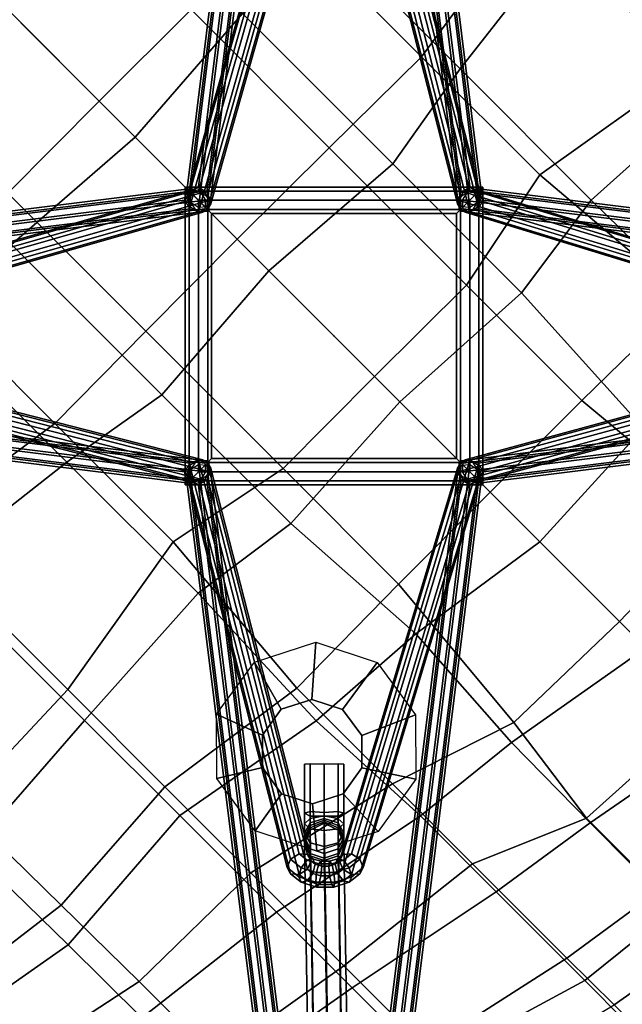
# Model space of a CAD drawing. Units: inches. Extents: x -2 to 423, y -6 to 285.
# Drawn here: x 323 to 329, y 220 to 230 of the extents above; entities that cross this region are included whole.
import ezdxf

# ---------------------------------------------------------------- set-up
doc = ezdxf.new("R2010")
doc.units = ezdxf.units.IN
doc.header["$MEASUREMENT"] = 0
doc.layers.add('SEAT', color=5, linetype='Continuous')
doc.layers.add('SEAT-BASE', color=5, linetype='Continuous', lineweight=30)

# ---------------------------------------------------------------- blocks, each defined once
blk = doc.blocks.new('LDFSR_0T')
at = {"layer": 'SEAT'}
blk.add_point((0, 0), dxfattribs=at)
for points in [[(-2.0188, 7.6847, 17.6491), (-2.1468, 6.811, 17.1211), (-3.2313, 6.793, 17.2565), (-2.9911, 7.6313, 17.8294)], [(-2.7972, 6.7946, 17.5542), (-1.8464, 6.8269, 17.393), (-1.6783, 7.6549, 17.8787), (-2.6492, 7.592, 18.0893)], [(-0.6369, 5.6908, 16.8101), (-0.7032, 6.8562, 17.2636), (-1.8464, 6.8269, 17.393), (-1.9949, 5.6733, 16.8889)], [(-3.7765, 6.769, 17.8312), (-4.0608, 5.6617, 17.3291), (-3.0356, 5.6644, 17.0272), (-2.7972, 6.7946, 17.5542)], [(-2.3113, 5.894, 16.6944), (-3.2986, 5.8888, 16.8028), (-3.2313, 6.793, 17.2565), (-2.1468, 6.811, 17.1211)], [(-2.7972, 6.7946, 17.5542), (-3.0356, 5.6644, 17.0272), (-1.9949, 5.6733, 16.8889), (-1.8464, 6.8269, 17.393)], [(-2.1468, 6.811, 17.1211), (-1.0915, 6.8362, 16.9931), (-1.0212, 5.9125, 16.5889), (-2.3113, 5.894, 16.6944)], [(-2.3113, 5.894, 16.6944), (-1.0212, 5.9125, 16.5889), (-0.9076, 4.2734, 16.1375), (-2.1904, 4.2704, 16.1273)], [(1.0648, 5.9201, 16.6051), (1.1473, 4.2751, 16.3052), (-0.9076, 4.2734, 16.1375), (-1.0212, 5.9125, 16.5889)], [(-4.2321, 5.8856, 17.1376), (-4.5126, 4.2705, 16.6112), (-5.5498, 4.2712, 17.3216), (-5.0305, 5.8765, 17.7394)], [(-4.2321, 5.8856, 17.1376), (-3.2986, 5.8888, 16.8028), (-3.4935, 4.27, 16.2851), (-4.5126, 4.2705, 16.6112)], [(-2.3113, 5.894, 16.6944), (-2.1904, 4.2704, 16.1273), (-3.4935, 4.27, 16.2851), (-3.2986, 5.8888, 16.8028)], [(-5.4196, 4.1789, 17.5844), (-4.3102, 4.1786, 16.8588), (-4.0608, 5.6617, 17.3291), (-4.9526, 5.6544, 17.9035)], [(-3.0566, 4.1777, 16.5121), (-3.0356, 5.6644, 17.0272), (-4.0608, 5.6617, 17.3291), (-4.3102, 4.1786, 16.8588)], [(-3.0566, 4.1777, 16.5121), (-1.8961, 4.1771, 16.4206), (-1.9949, 5.6733, 16.8889), (-3.0356, 5.6644, 17.0272)], [(-0.5866, 4.1772, 16.464), (-0.6369, 5.6908, 16.8101), (-1.9949, 5.6733, 16.8889), (-1.8961, 4.1771, 16.4206)], [(-0.5866, 4.1772, 16.464), (1.5454, 4.1775, 16.6824), (1.5189, 5.6916, 16.8935), (-0.6369, 5.6908, 16.8101)], [(-6.1441, 4.271, 18.0179), (-5.5498, 4.2712, 17.3216), (-6.0333, 2.6535, 17.1), (-6.5892, 2.6545, 17.9543)], [(-5.5498, 4.2712, 17.3216), (-4.5126, 4.2705, 16.6112), (-4.8362, 2.6518, 16.3193), (-6.0333, 2.6535, 17.1)], [(-3.4935, 4.27, 16.2851), (-3.8157, 2.6506, 15.9965), (-4.8362, 2.6518, 16.3193), (-4.5126, 4.2705, 16.6112)], [(-3.4935, 4.27, 16.2851), (-2.1904, 4.2704, 16.1273), (-2.4712, 2.7137, 15.8348), (-3.8157, 2.6506, 15.9965)], [(-2.1904, 4.2704, 16.1273), (-0.9076, 4.2734, 16.1375), (-0.817, 2.6495, 15.8876), (-2.4712, 2.7137, 15.8348)], [(-0.9076, 4.2734, 16.1375), (1.1473, 4.2751, 16.3052), (0.9498, 2.6511, 16.1256), (-0.817, 2.6495, 15.8876)], [(1.1473, 4.2751, 16.3052), (2.9538, 4.2757, 16.5034), (2.9876, 2.6519, 16.3602), (0.9498, 2.6511, 16.1256)], [(-5.7602, 2.6214, 17.3683), (-5.4196, 4.1789, 17.5844), (-5.9964, 4.1781, 18.3465), (-6.3946, 2.62, 18.2394)], [(-4.4883, 2.6233, 16.5361), (-4.3102, 4.1786, 16.8588), (-5.4196, 4.1789, 17.5844), (-5.7602, 2.6214, 17.3683)], [(-4.4883, 2.6233, 16.5361), (-3.4111, 2.6242, 16.2441), (-3.0566, 4.1777, 16.5121), (-4.3102, 4.1786, 16.8588)], [(-2.1219, 2.6241, 16.1599), (-1.8961, 4.1771, 16.4206), (-3.0566, 4.1777, 16.5121), (-3.4111, 2.6242, 16.2441)], [(-2.1219, 2.6241, 16.1599), (-0.3021, 2.4724, 16.3164), (-0.5866, 4.1772, 16.464), (-1.8961, 4.1771, 16.4206)], [(1.2921, 2.471, 16.5418), (1.5454, 4.1775, 16.6824), (-0.5866, 4.1772, 16.464), (-0.3021, 2.4724, 16.3164)], [(3.42, 2.4706, 16.7863), (3.4099, 4.1784, 16.8924), (1.5454, 4.1775, 16.6824), (1.2921, 2.471, 16.5418)], [(-6.7393, 1.5586, 17.8424), (-6.5892, 2.6545, 17.9543), (-6.0333, 2.6535, 17.1), (-6.1512, 1.5574, 16.9393)], [(-5.0053, 1.5538, 16.2093), (-6.1512, 1.5574, 16.9393), (-6.0333, 2.6535, 17.1), (-4.8362, 2.6518, 16.3193)], [(-5.0053, 1.5538, 16.2093), (-4.8362, 2.6518, 16.3193), (-3.8157, 2.6506, 15.9965), (-3.936, 1.5419, 15.8644)], [(-3.8157, 2.6506, 15.9965), (-2.4712, 2.7137, 15.8348), (-2.5577, 1.4567, 15.7015), (-3.936, 1.5419, 15.8644)], [(-2.4712, 2.7137, 15.8348), (-0.817, 2.6495, 15.8876), (-0.9732, 1.5553, 15.7961), (-2.5577, 1.4567, 15.7015)], [(0.9498, 2.6511, 16.1256), (0.7647, 1.5567, 16.0429), (-0.9732, 1.5553, 15.7961), (-0.817, 2.6495, 15.8876)], [(0.9498, 2.6511, 16.1256), (2.9876, 2.6519, 16.3602), (2.7898, 1.5563, 16.2902), (0.7647, 1.5567, 16.0429)], [(-6.8123, 2.6188, 19.3858), (-6.9796, 1.5472, 19.3699), (-6.5788, 1.5468, 18.1924), (-6.3946, 2.62, 18.2394)], [(-5.7602, 2.6214, 17.3683), (-6.3946, 2.62, 18.2394), (-6.5788, 1.5468, 18.1924), (-5.9256, 1.5468, 17.2695)], [(-5.7602, 2.6214, 17.3683), (-5.9256, 1.5468, 17.2695), (-4.9507, 1.547, 16.5535), (-4.4883, 2.6233, 16.5361)], [(-3.4111, 2.6242, 16.2441), (-4.4883, 2.6233, 16.5361), (-4.9507, 1.547, 16.5535), (-3.8168, 1.3924, 16.1566)], [(-2.1049, 1.2374, 16.051), (-2.1219, 2.6241, 16.1599), (-3.4111, 2.6242, 16.2441), (-3.8168, 1.3924, 16.1566)], [(-0.5506, 1.2366, 16.2028), (-0.3021, 2.4724, 16.3164), (-2.1219, 2.6241, 16.1599), (-2.1049, 1.2374, 16.051)], [(-0.5506, 1.2366, 16.2028), (1.3015, 1.236, 16.4647), (1.2921, 2.471, 16.5418), (-0.3021, 2.4724, 16.3164)], [(3.1623, 1.236, 16.6971), (3.42, 2.4706, 16.7863), (1.2921, 2.471, 16.5418), (1.3015, 1.236, 16.4647)], [(-5.0053, 1.5538, 16.2093), (-5.292, 0, 16.1838), (-6.2249, 0, 16.8982), (-6.1512, 1.5574, 16.9393)], [(-6.0399, 0, 17.2052), (-5.034, 0, 16.4667), (-4.9507, 1.547, 16.5535), (-5.9256, 1.5468, 17.2695)], [(-5.0053, 1.5538, 16.2093), (-3.936, 1.5419, 15.8644), (-4.2034, 0, 15.7559), (-5.292, 0, 16.1838)], [(-3.8491, 0, 16.0944), (-3.8168, 1.3924, 16.1566), (-4.9507, 1.547, 16.5535), (-5.034, 0, 16.4667)], [(-2.5577, 1.4567, 15.7015), (-2.7723, 0, 15.6446), (-4.2034, 0, 15.7559), (-3.936, 1.5419, 15.8644)], [(-2.5577, 1.4567, 15.7015), (-0.9732, 1.5553, 15.7961), (-0.8864, 0, 15.7884), (-2.7723, 0, 15.6446)], [(0.7647, 1.5567, 16.0429), (0.8779, 0, 16.0233), (-0.8864, 0, 15.7884), (-0.9732, 1.5553, 15.7961)], [(0.7647, 1.5567, 16.0429), (2.7898, 1.5563, 16.2902), (2.6789, 0, 16.2617), (0.8779, 0, 16.0233)], [(4.8034, 1.5554, 16.5474), (4.7214, 0, 16.53), (2.6789, 0, 16.2617), (2.7898, 1.5563, 16.2902)], [(-3.8491, 0, 16.0944), (-2.1029, 0, 16.025), (-2.1049, 1.2374, 16.051), (-3.8168, 1.3924, 16.1566)], [(3.165, 0, 16.6753), (5.2835, 0, 16.939), (5.2821, 1.3905, 16.9559), (3.1623, 1.236, 16.6971)], [(-0.5456, 0, 16.1667), (-0.5506, 1.2366, 16.2028), (-2.1049, 1.2374, 16.051), (-2.1029, 0, 16.025)], [(-0.5456, 0, 16.1667), (1.3069, 0, 16.4238), (1.3015, 1.236, 16.4647), (-0.5506, 1.2366, 16.2028)], [(3.165, 0, 16.6753), (3.1623, 1.236, 16.6971), (1.3015, 1.236, 16.4647), (1.3069, 0, 16.4238)], [(-3.8168, -1.3924, 16.1566), (-4.9507, -1.547, 16.5535), (-5.034, 0, 16.4667), (-3.8491, 0, 16.0944)], [(-2.7723, 0, 15.6446), (-4.2034, 0, 15.7559), (-4.1482, -1.5551, 15.8895), (-2.7064, -1.4659, 15.7191)], [(-2.1029, 0, 16.025), (-2.1049, -1.2374, 16.051), (-3.8168, -1.3924, 16.1566), (-3.8491, 0, 16.0944)], [(-0.9732, -1.5553, 15.7961), (-0.8864, 0, 15.7884), (-2.7723, 0, 15.6446), (-2.7064, -1.4659, 15.7191)], [(-0.5506, -1.2366, 16.2028), (-2.1049, -1.2374, 16.051), (-2.1029, 0, 16.025), (-0.5456, 0, 16.1667)], [(0.8779, 0, 16.0233), (-0.8864, 0, 15.7884), (-0.9732, -1.5553, 15.7961), (0.7647, -1.5567, 16.0429)], [(1.3069, 0, 16.4238), (1.3015, -1.236, 16.4647), (-0.5506, -1.2366, 16.2028), (-0.5456, 0, 16.1667)], [(2.7898, -1.5563, 16.2902), (2.6789, 0, 16.2617), (0.8779, 0, 16.0233), (0.7647, -1.5567, 16.0429)], [(3.1623, -1.236, 16.6971), (1.3015, -1.236, 16.4647), (1.3069, 0, 16.4238), (3.165, 0, 16.6753)], [(4.7214, 0, 16.53), (2.6789, 0, 16.2617), (2.7898, -1.5563, 16.2902), (4.8034, -1.5554, 16.5474)], [(5.2835, 0, 16.939), (5.2821, -1.3905, 16.9559), (3.1623, -1.236, 16.6971), (3.165, 0, 16.6753)], [(-2.1219, -2.6241, 16.1599), (-3.4111, -2.6242, 16.2441), (-3.8168, -1.3924, 16.1566), (-2.1049, -1.2374, 16.051)], [(-0.3021, -2.4724, 16.3164), (-2.1219, -2.6241, 16.1599), (-2.1049, -1.2374, 16.051), (-0.5506, -1.2366, 16.2028)], [(1.3015, -1.236, 16.4647), (1.2921, -2.471, 16.5418), (-0.3021, -2.4724, 16.3164), (-0.5506, -1.2366, 16.2028)], [(3.42, -2.4706, 16.7863), (1.2921, -2.471, 16.5418), (1.3015, -1.236, 16.4647), (3.1623, -1.236, 16.6971)], [(-0.817, -2.6495, 15.8876), (-0.9732, -1.5553, 15.7961), (-2.7064, -1.4659, 15.7191), (-2.5466, -2.6684, 15.8893)], [(0.7647, -1.5567, 16.0429), (-0.9732, -1.5553, 15.7961), (-0.817, -2.6495, 15.8876), (0.9498, -2.6511, 16.1256)], [(2.9876, -2.6519, 16.3602), (2.7898, -1.5563, 16.2902), (0.7647, -1.5567, 16.0429), (0.9498, -2.6511, 16.1256)], [(-0.3021, -2.4724, 16.3164), (-0.5866, -4.1772, 16.464), (-1.8961, -4.1771, 16.4206), (-2.1219, -2.6241, 16.1599)], [(1.5454, -4.1775, 16.6824), (-0.5866, -4.1772, 16.464), (-0.3021, -2.4724, 16.3164), (1.2921, -2.471, 16.5418)], [(3.4099, -4.1784, 16.8924), (1.5454, -4.1775, 16.6824), (1.2921, -2.471, 16.5418), (3.42, -2.4706, 16.7863)], [(-0.817, -2.6495, 15.8876), (-2.5466, -2.6684, 15.8893), (-2.1904, -4.2704, 16.1273), (-0.9076, -4.2734, 16.1375)], [(1.1473, -4.2751, 16.3052), (0.9498, -2.6511, 16.1256), (-0.817, -2.6495, 15.8876), (-0.9076, -4.2734, 16.1375)], [(2.9538, -4.2757, 16.5034), (2.9876, -2.6519, 16.3602), (0.9498, -2.6511, 16.1256), (1.1473, -4.2751, 16.3052)], [(1.5454, -4.1775, 16.6824), (1.5189, -5.6916, 16.8935), (-0.6369, -5.6908, 16.8101), (-0.5866, -4.1772, 16.464)], [(1.1473, -4.2751, 16.3052), (-0.9076, -4.2734, 16.1375), (-1.0212, -5.9125, 16.5889), (1.0648, -5.9201, 16.6051)]]:
    blk.add_3dface(points, dxfattribs=at)
at = {"layer": 'SEAT-BASE', "extrusion": (0.707107, 0.707107, -1.83691e-16)}
blk.add_line((1.8284, 0, 9.7573), (0, 1.8284, 9.7573), dxfattribs=at)
at = {"layer": 'SEAT-BASE'}
for points in [[(-7.5174, 7.7049, 1.3565), (-7.6484, 7.6484, 1.372), (-3.4661, 3.6003, 15.0128), (-3.3411, 3.6628, 14.9972)], [(-7.3886, 7.6538, 1.3191), (-7.5174, 7.7049, 1.3565), (-3.3411, 3.6628, 14.9972), (-3.2161, 3.6159, 14.9503)], [(-7.6484, 7.6484, 1.372), (-7.7049, 7.5174, 1.3565), (-3.5286, 3.4753, 14.9972), (-3.4661, 3.6003, 15.0128)], [(-7.3375, 7.525, 1.2817), (-7.3886, 7.6538, 1.3191), (-3.2161, 3.6159, 14.9503), (-3.1692, 3.4909, 14.9191)], [(-7.7049, 7.5174, 1.3565), (-7.6538, 7.3886, 1.3191), (-3.4813, 3.3508, 14.9503), (-3.5286, 3.4753, 14.9972)], [(-7.394, 7.394, 1.2662), (-7.3375, 7.525, 1.2817), (-3.1692, 3.4909, 14.9191), (-3.2161, 3.3503, 14.9035)], [(-7.6538, 7.3886, 1.3191), (-7.525, 7.3375, 1.2817), (-3.3567, 3.3034, 14.9191), (-3.4813, 3.3508, 14.9503)], [(-7.525, 7.3375, 1.2817), (-7.394, 7.394, 1.2662), (-3.2161, 3.3503, 14.9035), (-3.3567, 3.3034, 14.9191)], [(-0.0299, 1.972, 9.788), (-6.6879, 7.1541, 2.9153), (-6.7492, 7.1017, 2.9667), (-0.0912, 1.9196, 9.8395)], [(0.0363, 1.9529, 9.7217), (-6.6217, 7.135, 2.8489), (-6.6879, 7.1541, 2.9153), (-0.0299, 1.972, 9.788)], [(0.0687, 1.8735, 9.6793), (-6.5894, 7.0555, 2.8065), (-6.6217, 7.135, 2.8489), (0.0363, 1.9529, 9.7217)], [(6.5894, 7.0556, 2.8065), (-0.0687, 1.8735, 9.6793), (-0.0363, 1.9529, 9.7217), (6.6217, 7.135, 2.8489)], [(6.6217, 7.135, 2.8489), (-0.0363, 1.9529, 9.7217), (0.0299, 1.972, 9.788), (6.6879, 7.1541, 2.9153)], [(6.6879, 7.1541, 2.9153), (0.0299, 1.972, 9.788), (0.0912, 1.9196, 9.8395), (6.7492, 7.1017, 2.9667)], [(-0.0912, 1.9196, 9.8395), (-6.7492, 7.1017, 2.9667), (-6.7697, 7.0084, 2.9731), (-0.1117, 1.8264, 9.8459)], [(0.0481, 1.7803, 9.6856), (-6.6099, 6.9623, 2.8129), (-6.5894, 7.0555, 2.8065), (0.0687, 1.8735, 9.6793)], [(6.6099, 6.9623, 2.8129), (-0.0481, 1.7803, 9.6856), (-0.0687, 1.8735, 9.6793), (6.5894, 7.0556, 2.8065)], [(6.7492, 7.1017, 2.9667), (0.0912, 1.9196, 9.8395), (0.1117, 1.8264, 9.8459), (6.7697, 7.0084, 2.9731)], [(-0.1117, 1.8264, 9.8459), (-6.7697, 7.0084, 2.9731), (-6.7374, 6.929, 2.9307), (-0.0794, 1.747, 9.8034)], [(-0.0132, 1.7279, 9.7371), (-6.6712, 6.9099, 2.8643), (-6.6099, 6.9623, 2.8129), (0.0481, 1.7803, 9.6856)], [(6.6712, 6.9099, 2.8643), (0.0132, 1.7279, 9.7371), (-0.0481, 1.7803, 9.6856), (6.6099, 6.9623, 2.8129)], [(6.7697, 7.0084, 2.9731), (0.1117, 1.8264, 9.8459), (0.0794, 1.747, 9.8034), (6.7374, 6.929, 2.9307)], [(-0.0794, 1.747, 9.8034), (-6.7374, 6.929, 2.9307), (-6.6712, 6.9099, 2.8643), (-0.0132, 1.7279, 9.7371)], [(6.7374, 6.929, 2.9307), (0.0794, 1.747, 9.8034), (0.0132, 1.7279, 9.7371), (6.6712, 6.9099, 2.8643)], [(-7.1017, 6.7492, 2.9667), (-1.9196, 0.0912, 9.8395), (-1.8264, 0.1117, 9.8459), (-7.0084, 6.7697, 2.9731)], [(-7.0084, 6.7697, 2.9731), (-1.8264, 0.1117, 9.8459), (-1.747, 0.0794, 9.8034), (-6.929, 6.7374, 2.9307)], [(1.8264, 0.1117, 9.8459), (7.0084, 6.7697, 2.9731), (6.929, 6.7374, 2.9307), (1.747, 0.0794, 9.8034)], [(1.9196, 0.0912, 9.8395), (7.1017, 6.7492, 2.9667), (7.0084, 6.7697, 2.9731), (1.8264, 0.1117, 9.8459)], [(-7.1541, 6.6879, 2.9153), (-1.972, 0.0299, 9.788), (-1.9196, 0.0912, 9.8395), (-7.1017, 6.7492, 2.9667)], [(-7.135, 6.6217, 2.8489), (-1.9529, -0.0363, 9.7217), (-1.972, 0.0299, 9.788), (-7.1541, 6.6879, 2.9153)], [(-6.9099, 6.6712, 2.8643), (-1.7279, 0.0132, 9.7371), (-1.7803, -0.0481, 9.6856), (-6.9623, 6.6099, 2.8129)], [(-6.929, 6.7374, 2.9307), (-1.747, 0.0794, 9.8034), (-1.7279, 0.0132, 9.7371), (-6.9099, 6.6712, 2.8643)], [(1.747, 0.0794, 9.8034), (6.929, 6.7374, 2.9307), (6.9099, 6.6712, 2.8643), (1.7279, 0.0132, 9.7371)], [(1.7279, 0.0132, 9.7371), (6.9099, 6.6712, 2.8643), (6.9623, 6.6099, 2.8129), (1.7803, -0.0481, 9.6856)], [(1.972, 0.0299, 9.788), (7.1541, 6.6879, 2.9153), (7.1017, 6.7492, 2.9667), (1.9196, 0.0912, 9.8395)], [(1.9529, -0.0363, 9.7217), (7.135, 6.6217, 2.8489), (7.1541, 6.6879, 2.9153), (1.972, 0.0299, 9.788)], [(-7.0556, 6.5894, 2.8065), (-1.8735, -0.0687, 9.6793), (-1.9529, -0.0363, 9.7217), (-7.135, 6.6217, 2.8489)], [(-6.9623, 6.6099, 2.8129), (-1.7803, -0.0481, 9.6856), (-1.8735, -0.0687, 9.6793), (-7.0556, 6.5894, 2.8065)], [(1.7803, -0.0481, 9.6856), (6.9623, 6.6099, 2.8129), (7.0555, 6.5894, 2.8065), (1.8735, -0.0687, 9.6793)], [(1.8735, -0.0687, 9.6793), (7.0555, 6.5894, 2.8065), (7.135, 6.6217, 2.8489), (1.9529, -0.0363, 9.7217)], [(3.3596, 3.955, 13.4697), (-0.066, 1.9232, 9.827), (-0.0983, 1.8439, 9.8697), (3.3274, 3.8757, 13.5124)], [(3.4257, 3.974, 13.4032), (0, 1.9422, 9.7605), (-0.066, 1.9232, 9.827), (3.3596, 3.955, 13.4697)], [(3.4869, 3.9215, 13.3517), (0.0613, 1.8897, 9.709), (0, 1.9422, 9.7605), (3.4257, 3.974, 13.4032)], [(-3.459, 3.9024, 13.5055), (-3.5949, 3.8299, 13.5625), (-3.5554, 3.8022, 13.6451), (-3.4059, 3.882, 13.5823)], [(-3.4891, 3.8533, 13.4291), (-3.5918, 3.7985, 13.4722), (-3.5949, 3.8299, 13.5625), (-3.459, 3.9024, 13.5055)], [(-3.4784, 3.7635, 13.3979), (-3.548, 3.7264, 13.4271), (-3.5918, 3.7985, 13.4722), (-3.4891, 3.8533, 13.4291)], [(-3.4059, 3.882, 13.5823), (-3.5554, 3.8022, 13.6451), (-3.4966, 3.7316, 13.6717), (-3.3607, 3.8041, 13.6147)], [(-3.3926, 3.8639, 13.3517), (-3.4891, 3.8533, 13.4291), (-3.459, 3.9024, 13.5055), (-3.3314, 3.9164, 13.4032)], [(-3.4131, 3.7707, 13.3455), (-3.4784, 3.7635, 13.3979), (-3.4891, 3.8533, 13.4291), (-3.3926, 3.8639, 13.3517)], [(-3.3314, 3.9164, 13.4032), (-3.459, 3.9024, 13.5055), (-3.4059, 3.882, 13.5823), (-3.2653, 3.8975, 13.4697)], [(-0.0817, 1.7964, 9.7028), (-3.4131, 3.7707, 13.3455), (-3.3926, 3.8639, 13.3517), (-0.0613, 1.8897, 9.709)], [(-3.2653, 3.8975, 13.4697), (-3.4059, 3.882, 13.5823), (-3.3607, 3.8041, 13.6147), (-3.2331, 3.8181, 13.5124)], [(-0.0613, 1.8897, 9.709), (-3.3926, 3.8639, 13.3517), (-3.3314, 3.9164, 13.4032), (0, 1.9422, 9.7605)], [(-2.7303, 3.4369, 15.5352), (-3.0056, 3.2974, 15.5199), (-3.354, 3.5871, 16.0262), (-2.8034, 3.8661, 16.0568)], [(0, 1.9422, 9.7605), (-3.3314, 3.9164, 13.4032), (-3.2653, 3.8975, 13.4697), (0.066, 1.9232, 9.827)], [(0.066, 1.9232, 9.827), (-3.2653, 3.8975, 13.4697), (-3.2331, 3.8181, 13.5124), (0.0983, 1.8439, 9.8697)], [(-2.4251, 3.3894, 15.5255), (-2.7303, 3.4369, 15.5352), (-2.8034, 3.8661, 16.0568), (-2.193, 3.7712, 16.0374)], [(3.3274, 3.8757, 13.5124), (-0.0983, 1.8439, 9.8697), (-0.0778, 1.7507, 9.8635), (3.3479, 3.7824, 13.5061)], [(3.5074, 3.8282, 13.3455), (0.0817, 1.7964, 9.7028), (0.0613, 1.8897, 9.709), (3.4869, 3.9215, 13.3517)], [(-3.5949, 3.8299, 13.5625), (-3.711, 3.7138, 13.5625), (-3.6833, 3.6743, 13.6451), (-3.5554, 3.8022, 13.6451)], [(-3.5918, 3.7985, 13.4722), (-3.6796, 3.7107, 13.4722), (-3.711, 3.7138, 13.5625), (-3.5949, 3.8299, 13.5625)], [(-3.5554, 3.8022, 13.6451), (-3.6833, 3.6743, 13.6451), (-3.6127, 3.6155, 13.6717), (-3.4966, 3.7316, 13.6717)], [(-3.548, 3.7264, 13.4271), (-3.6074, 3.6669, 13.4271), (-3.6796, 3.7107, 13.4722), (-3.5918, 3.7985, 13.4722)], [(-3.4333, 3.6856, 13.4302), (-3.4891, 3.6558, 13.4536), (-3.548, 3.7264, 13.4271), (-3.4784, 3.7635, 13.3979)], [(-3.3607, 3.8041, 13.6147), (-3.4966, 3.7316, 13.6717), (-3.4528, 3.6595, 13.6266), (-3.3501, 3.7143, 13.5835)], [(-3.3808, 3.6913, 13.3882), (-3.4333, 3.6856, 13.4302), (-3.4784, 3.7635, 13.3979), (-3.4131, 3.7707, 13.3455)], [(-0.0495, 1.7171, 9.7455), (-3.3808, 3.6913, 13.3882), (-3.4131, 3.7707, 13.3455), (-0.0817, 1.7964, 9.7028)], [(-3.2331, 3.8181, 13.5124), (-3.3607, 3.8041, 13.6147), (-3.3501, 3.7143, 13.5835), (-3.2536, 3.7249, 13.5061)], [(0.0983, 1.8439, 9.8697), (-3.2331, 3.8181, 13.5124), (-3.2536, 3.7249, 13.5061), (0.0778, 1.7507, 9.8635)], [(-2.2066, 3.1731, 15.4945), (-2.4251, 3.3894, 15.5255), (-2.193, 3.7712, 16.0374), (-1.756, 3.3386, 15.9753)], [(3.3479, 3.7824, 13.5061), (-0.0778, 1.7507, 9.8635), (-0.0166, 1.6981, 9.812), (3.4091, 3.7299, 13.4547)], [(3.4751, 3.7489, 13.3882), (0.0495, 1.7171, 9.7455), (0.0817, 1.7964, 9.7028), (3.5074, 3.8282, 13.3455)], [(-3.711, 3.7138, 13.5625), (-3.7835, 3.578, 13.5055), (-3.7631, 3.5248, 13.5823), (-3.6833, 3.6743, 13.6451)], [(-3.6796, 3.7107, 13.4722), (-3.7344, 3.608, 13.4291), (-3.7835, 3.578, 13.5055), (-3.711, 3.7138, 13.5625)], [(-3.6833, 3.6743, 13.6451), (-3.7631, 3.5248, 13.5823), (-3.6852, 3.4796, 13.6147), (-3.6127, 3.6155, 13.6717)], [(-3.6074, 3.6669, 13.4271), (-3.6446, 3.5974, 13.3979), (-3.7344, 3.608, 13.4291), (-3.6796, 3.7107, 13.4722)], [(-3.5368, 3.608, 13.4536), (-3.5667, 3.5522, 13.4302), (-3.6446, 3.5974, 13.3979), (-3.6074, 3.6669, 13.4271)], [(-3.4966, 3.7316, 13.6717), (-3.6127, 3.6155, 13.6717), (-3.5405, 3.5717, 13.6266), (-3.4528, 3.6595, 13.6266)], [(-3.4891, 3.6558, 13.4536), (-3.5368, 3.608, 13.4536), (-3.6074, 3.6669, 13.4271), (-3.548, 3.7264, 13.4271)], [(-3.4528, 3.6595, 13.6266), (-3.5405, 3.5717, 13.6266), (-3.5091, 3.5686, 13.5363), (-3.4497, 3.6281, 13.5363)], [(-3.3801, 3.6652, 13.5071), (-3.4497, 3.6281, 13.5363), (-3.4891, 3.6558, 13.4536), (-3.4333, 3.6856, 13.4302)], [(-3.3411, 3.6628, 14.9972), (-3.4661, 3.6003, 15.0128), (-3.4505, 3.5847, 15.091), (-3.3255, 3.6472, 15.0753)], [(-3.3501, 3.7143, 13.5835), (-3.4528, 3.6595, 13.6266), (-3.4497, 3.6281, 13.5363), (-3.3801, 3.6652, 13.5071)], [(-3.3148, 3.6724, 13.4547), (-3.3801, 3.6652, 13.5071), (-3.4333, 3.6856, 13.4302), (-3.3808, 3.6913, 13.3882)], [(0.0166, 1.6981, 9.812), (-3.3148, 3.6724, 13.4547), (-3.3808, 3.6913, 13.3882), (-0.0495, 1.7171, 9.7455)], [(-3.2536, 3.7249, 13.5061), (-3.3501, 3.7143, 13.5835), (-3.3801, 3.6652, 13.5071), (-3.3148, 3.6724, 13.4547)], [(-3.2161, 3.6159, 14.9503), (-3.3411, 3.6628, 14.9972), (-3.3255, 3.6472, 15.0753), (-3.2005, 3.6003, 15.0128)], [(0.0778, 1.7507, 9.8635), (-3.2536, 3.7249, 13.5061), (-3.3148, 3.6724, 13.4547), (0.0166, 1.6981, 9.812)], [(3.4091, 3.7299, 13.4547), (-0.0166, 1.6981, 9.812), (0.0495, 1.7171, 9.7455), (3.4751, 3.7489, 13.3882)], [(-3.7344, 3.608, 13.4291), (-3.745, 3.5115, 13.3517), (-3.7975, 3.4503, 13.4032), (-3.7835, 3.578, 13.5055)], [(-3.7835, 3.578, 13.5055), (-3.7975, 3.4503, 13.4032), (-3.7786, 3.3842, 13.4697), (-3.7631, 3.5248, 13.5823)], [(-3.6446, 3.5974, 13.3979), (-3.6518, 3.532, 13.3455), (-3.745, 3.5115, 13.3517), (-3.7344, 3.608, 13.4291)], [(-3.6127, 3.6155, 13.6717), (-3.6852, 3.4796, 13.6147), (-3.5954, 3.469, 13.5835), (-3.5405, 3.5717, 13.6266)], [(-3.5667, 3.5522, 13.4302), (-3.5724, 3.4998, 13.3882), (-3.6518, 3.532, 13.3455), (-3.6446, 3.5974, 13.3979)], [(-3.0056, 3.2974, 15.5199), (-3.1459, 3.0242, 15.4854), (-3.6346, 3.0408, 15.9572), (-3.354, 3.5871, 16.0262)], [(-3.5405, 3.5717, 13.6266), (-3.5954, 3.469, 13.5835), (-3.5463, 3.4991, 13.5071), (-3.5091, 3.5686, 13.5363)], [(-3.5091, 3.5686, 13.5363), (-3.5463, 3.4991, 13.5071), (-3.5667, 3.5522, 13.4302), (-3.5368, 3.608, 13.4536)], [(-3.4497, 3.6281, 13.5363), (-3.5091, 3.5686, 13.5363), (-3.5368, 3.608, 13.4536), (-3.4891, 3.6558, 13.4536)], [(-3.4661, 3.6003, 15.0128), (-3.5286, 3.4753, 14.9972), (-3.513, 3.4597, 15.0753), (-3.4505, 3.5847, 15.091)], [(-3.4817, 3.4284, 15.1535), (-3.4192, 3.5534, 15.1847), (-3.4505, 3.5847, 15.091), (-3.513, 3.4597, 15.0753)], [(-3.2942, 3.6159, 15.1535), (-3.3255, 3.6472, 15.0753), (-3.4505, 3.5847, 15.091), (-3.4192, 3.5534, 15.1847)], [(-3.2942, 3.6159, 15.1535), (-3.4192, 3.5534, 15.1847), (-3.3722, 3.5064, 15.275), (-3.2532, 3.5749, 15.2446)], [(-3.1594, 3.4811, 15.3644), (-3.2532, 3.5749, 15.2446), (-3.3722, 3.5064, 15.275), (-3.2637, 3.3979, 15.4078)], [(-3.2942, 3.6159, 15.1535), (-3.1765, 3.5763, 15.0794), (-3.2005, 3.6003, 15.0128), (-3.3255, 3.6472, 15.0753)], [(-3.1765, 3.5763, 15.0794), (-3.2942, 3.6159, 15.1535), (-3.2532, 3.5749, 15.2446), (-3.1496, 3.5494, 15.1429)], [(-3.1594, 3.4811, 15.3644), (-3.0876, 3.4875, 15.2351), (-3.1496, 3.5494, 15.1429), (-3.2532, 3.5749, 15.2446)], [(-3.1692, 3.4909, 14.9191), (-3.2161, 3.6159, 14.9503), (-3.2005, 3.6003, 15.0128), (-3.1536, 3.4753, 14.966)], [(-3.138, 3.4597, 15.0128), (-3.1536, 3.4753, 14.966), (-3.2005, 3.6003, 15.0128), (-3.1765, 3.5763, 15.0794)], [(-3.138, 3.4597, 15.0128), (-3.1765, 3.5763, 15.0794), (-3.1496, 3.5494, 15.1429), (-3.1202, 3.4419, 15.0557)], [(1.7171, 0.0495, 9.7455), (3.6667, 3.5573, 13.3882), (3.7461, 3.5895, 13.3455), (1.7964, 0.0817, 9.7028)], [(1.7964, 0.0817, 9.7028), (3.7461, 3.5895, 13.3455), (3.8393, 3.569, 13.3517), (1.8897, 0.0613, 9.709)], [(1.8897, 0.0613, 9.709), (3.8393, 3.569, 13.3517), (3.8918, 3.5078, 13.4032), (1.9422, 0, 9.7605)], [(-3.745, 3.5115, 13.3517), (-1.8897, 0.0613, 9.709), (-1.9422, 0, 9.7605), (-3.7975, 3.4503, 13.4032)], [(-3.7631, 3.5248, 13.5823), (-3.7786, 3.3842, 13.4697), (-3.6992, 3.352, 13.5124), (-3.6852, 3.4796, 13.6147)], [(-3.6518, 3.532, 13.3455), (-1.7964, 0.0817, 9.7028), (-1.8897, 0.0613, 9.709), (-3.745, 3.5115, 13.3517)], [(-3.6852, 3.4796, 13.6147), (-3.6992, 3.352, 13.5124), (-3.606, 3.3725, 13.5061), (-3.5954, 3.469, 13.5835)], [(-3.5724, 3.4998, 13.3882), (-1.7171, 0.0495, 9.7455), (-1.7964, 0.0817, 9.7028), (-3.6518, 3.532, 13.3455)], [(-3.5954, 3.469, 13.5835), (-3.606, 3.3725, 13.5061), (-3.5535, 3.4337, 13.4547), (-3.5463, 3.4991, 13.5071)], [(-3.5463, 3.4991, 13.5071), (-3.5535, 3.4337, 13.4547), (-3.5724, 3.4998, 13.3882), (-3.5667, 3.5522, 13.4302)], [(-3.5535, 3.4337, 13.4547), (-1.6981, -0.0166, 9.812), (-1.7171, 0.0495, 9.7455), (-3.5724, 3.4998, 13.3882)], [(-3.5286, 3.4753, 14.9972), (-3.4817, 3.3503, 14.9503), (-3.4661, 3.3347, 15.0128), (-3.513, 3.4597, 15.0753)], [(-3.4192, 3.5534, 15.1847), (-3.4817, 3.4284, 15.1535), (-3.4407, 3.3874, 15.2446), (-3.3722, 3.5064, 15.275)], [(-3.3469, 3.2936, 15.3644), (-3.2637, 3.3979, 15.4078), (-3.3722, 3.5064, 15.275), (-3.4407, 3.3874, 15.2446)], [(-3.0734, 3.3951, 15.389), (-3.1594, 3.4811, 15.3644), (-3.2637, 3.3979, 15.4078), (-3.1678, 3.302, 15.4424)], [(-3.2161, 3.3503, 14.9035), (-3.1692, 3.4909, 14.9191), (-3.1536, 3.4753, 14.966), (-3.207, 3.3412, 14.9378)], [(-3.138, 3.4597, 15.0128), (-3.1948, 3.329, 14.9775), (-3.207, 3.3412, 14.9378), (-3.1536, 3.4753, 14.966)], [(-3.0734, 3.3951, 15.389), (-3.0144, 3.4143, 15.2477), (-3.0876, 3.4875, 15.2351), (-3.1594, 3.4811, 15.3644)], [(-3.0897, 3.4115, 15.1158), (-3.1202, 3.4419, 15.0557), (-3.1496, 3.5494, 15.1429), (-3.0876, 3.4875, 15.2351)], [(-3.0439, 3.3656, 15.1331), (-3.0897, 3.4115, 15.1158), (-3.0876, 3.4875, 15.2351), (-3.0144, 3.4143, 15.2477)], [(1.6981, -0.0166, 9.812), (3.6478, 3.4912, 13.4547), (3.6667, 3.5573, 13.3882), (1.7171, 0.0495, 9.7455)], [(1.7507, -0.0778, 9.8635), (3.7003, 3.43, 13.5061), (3.6478, 3.4912, 13.4547), (1.6981, -0.0166, 9.812)], [(1.9422, 0, 9.7605), (3.8918, 3.5078, 13.4032), (3.8729, 3.4417, 13.4697), (1.9232, -0.066, 9.827)], [(-3.7975, 3.4503, 13.4032), (-1.9422, 0, 9.7605), (-1.9232, -0.066, 9.827), (-3.7786, 3.3842, 13.4697)], [(-3.7786, 3.3842, 13.4697), (-1.9232, -0.066, 9.827), (-1.8439, -0.0983, 9.8697), (-3.6992, 3.352, 13.5124)], [(-3.606, 3.3725, 13.5061), (-1.7507, -0.0778, 9.8635), (-1.6981, -0.0166, 9.812), (-3.5535, 3.4337, 13.4547)], [(-3.4817, 3.4284, 15.1535), (-3.513, 3.4597, 15.0753), (-3.4661, 3.3347, 15.0128), (-3.4421, 3.3107, 15.0794)], [(-3.4817, 3.4284, 15.1535), (-3.4421, 3.3107, 15.0794), (-3.4152, 3.2838, 15.1429), (-3.4407, 3.3874, 15.2446)], [(-3.3469, 3.2936, 15.3644), (-3.4407, 3.3874, 15.2446), (-3.4152, 3.2838, 15.1429), (-3.3533, 3.2219, 15.2351)], [(-3.2609, 3.2076, 15.389), (-3.1678, 3.302, 15.4424), (-3.2637, 3.3979, 15.4078), (-3.3469, 3.2936, 15.3644)], [(-3.1948, 3.329, 14.9775), (-3.138, 3.4597, 15.0128), (-3.1202, 3.4419, 15.0557), (-3.1837, 3.3179, 15.008)], [(-3.0897, 3.4115, 15.1158), (-3.1662, 3.3004, 15.0467), (-3.1837, 3.3179, 15.008), (-3.1202, 3.4419, 15.0557)], [(-3.1678, 3.302, 15.4424), (-2.8182, 2.9524, 15.4808), (-2.7224, 3.0441, 15.4274), (-3.0734, 3.3951, 15.389)], [(-3.0439, 3.3656, 15.1331), (-3.1426, 3.2769, 15.0797), (-3.1662, 3.3004, 15.0467), (-3.0897, 3.4115, 15.1158)], [(-3.0734, 3.3951, 15.389), (-2.7224, 3.0441, 15.4274), (-2.6847, 3.0845, 15.2861), (-3.0144, 3.4143, 15.2477)], [(-3.0144, 3.4143, 15.2477), (-2.6847, 3.0845, 15.2861), (-2.7226, 3.0443, 15.1715), (-3.0439, 3.3656, 15.1331)], [(1.8439, -0.0983, 9.8697), (3.7935, 3.4095, 13.5124), (3.7003, 3.43, 13.5061), (1.7507, -0.0778, 9.8635)], [(1.9232, -0.066, 9.827), (3.8729, 3.4417, 13.4697), (3.7935, 3.4095, 13.5124), (1.8439, -0.0983, 9.8697)], [(-3.6992, 3.352, 13.5124), (-1.8439, -0.0983, 9.8697), (-1.7507, -0.0778, 9.8635), (-3.606, 3.3725, 13.5061)], [(-3.4817, 3.3503, 14.9503), (-3.3567, 3.3034, 14.9191), (-3.3411, 3.2878, 14.966), (-3.4661, 3.3347, 15.0128)], [(-3.3255, 3.2722, 15.0128), (-3.4421, 3.3107, 15.0794), (-3.4661, 3.3347, 15.0128), (-3.3411, 3.2878, 14.966)], [(-3.4421, 3.3107, 15.0794), (-3.3255, 3.2722, 15.0128), (-3.3077, 3.2544, 15.0557), (-3.4152, 3.2838, 15.1429)], [(-3.2772, 3.224, 15.1158), (-3.3533, 3.2219, 15.2351), (-3.4152, 3.2838, 15.1429), (-3.3077, 3.2544, 15.0557)], [(-3.3567, 3.3034, 14.9191), (-3.2161, 3.3503, 14.9035), (-3.207, 3.3412, 14.9378), (-3.3411, 3.2878, 14.966)], [(-3.2609, 3.2076, 15.389), (-3.3469, 3.2936, 15.3644), (-3.3533, 3.2219, 15.2351), (-3.2801, 3.1487, 15.2477)], [(-3.3255, 3.2722, 15.0128), (-3.3411, 3.2878, 14.966), (-3.207, 3.3412, 14.9378), (-3.1948, 3.329, 14.9775)], [(-3.3255, 3.2722, 15.0128), (-3.1948, 3.329, 14.9775), (-3.1837, 3.3179, 15.008), (-3.3077, 3.2544, 15.0557)], [(-3.2772, 3.224, 15.1158), (-3.3077, 3.2544, 15.0557), (-3.1837, 3.3179, 15.008), (-3.1662, 3.3004, 15.0467)], [(-3.2314, 3.1781, 15.1331), (-3.2772, 3.224, 15.1158), (-3.1662, 3.3004, 15.0467), (-3.1426, 3.2769, 15.0797)], [(-3.2609, 3.2076, 15.389), (-2.9099, 2.8566, 15.4274), (-2.8182, 2.9524, 15.4808), (-3.1678, 3.302, 15.4424)], [(-3.0439, 3.3656, 15.1331), (-2.7226, 3.0443, 15.1715), (-2.8157, 2.9499, 15.1181), (-3.1426, 3.2769, 15.0797)], [(-2.1583, 2.8706, 15.454), (-2.2066, 3.1731, 15.4945), (-1.756, 3.3386, 15.9753), (-1.6593, 2.7335, 15.8943)], [(-3.2314, 3.1781, 15.1331), (-3.2801, 3.1487, 15.2477), (-3.3533, 3.2219, 15.2351), (-3.2772, 3.224, 15.1158)], [(-3.2801, 3.1487, 15.2477), (-2.9503, 2.8189, 15.2861), (-2.9099, 2.8566, 15.4274), (-3.2609, 3.2076, 15.389)], [(-3.1426, 3.2769, 15.0797), (-2.8157, 2.9499, 15.1181), (-2.9101, 2.8568, 15.1715), (-3.2314, 3.1781, 15.1331)], [(-3.2314, 3.1781, 15.1331), (-2.9101, 2.8568, 15.1715), (-2.9503, 2.8189, 15.2861), (-3.2801, 3.1487, 15.2477)], [(-3.1459, 3.0242, 15.4854), (-3.0976, 2.7217, 15.445), (-3.5379, 2.4358, 15.8762), (-3.6346, 3.0408, 15.9572)], [(-2.2986, 2.5974, 15.4195), (-2.1583, 2.8706, 15.454), (-1.6593, 2.7335, 15.8943), (-1.9399, 2.1872, 15.8253)], [(-3.0976, 2.7217, 15.445), (-2.8791, 2.5054, 15.4139), (-3.1009, 2.0032, 15.8141), (-3.5379, 2.4358, 15.8762)], [(-2.5739, 2.4579, 15.4042), (-2.2986, 2.5974, 15.4195), (-1.9399, 2.1872, 15.8253), (-2.4905, 1.9082, 15.7947)], [(-2.8791, 2.5054, 15.4139), (-2.5739, 2.4579, 15.4042), (-2.4905, 1.9082, 15.7947), (-3.1009, 2.0032, 15.8141)], [(-1.9534, 0, 9.8457), (0, 1.9534, 9.8457), (0, 2.0052, 9.7573), (-2.0052, 0, 9.7573)], [(-2.0052, 0, 9.7573), (0, 2.0052, 9.7573), (0, 1.9534, 9.6689), (-1.9534, 0, 9.6689)], [(0, 2.0052, 9.7573), (2.0052, 0, 9.7573), (1.9534, 0, 9.6689), (0, 1.9534, 9.6689)], [(0, 1.9534, 9.8457), (1.9534, 0, 9.8457), (2.0052, 0, 9.7573), (0, 2.0052, 9.7573)], [(-1.8284, 0, 9.8823), (0, 1.8284, 9.8823), (0, 1.9534, 9.8457), (-1.9534, 0, 9.8457)], [(-1.9534, 0, 9.6689), (0, 1.9534, 9.6689), (0, 1.8284, 9.6323), (-1.8284, 0, 9.6323)], [(0, 1.9534, 9.6689), (1.9534, 0, 9.6689), (1.8284, 0, 9.6323), (0, 1.8284, 9.6323)], [(0, 1.8284, 9.8823), (1.8284, 0, 9.8823), (1.9534, 0, 9.8457), (0, 1.9534, 9.8457)], [(-1.7034, 0, 9.8457), (0, 1.7034, 9.8457), (0, 1.8284, 9.8823), (-1.8284, 0, 9.8823)], [(-1.8284, 0, 9.6323), (0, 1.8284, 9.6323), (0, 1.7034, 9.6689), (-1.7034, 0, 9.6689)], [(0, 1.8284, 9.6323), (1.8284, 0, 9.6323), (1.7034, 0, 9.6689), (0, 1.7034, 9.6689)], [(0, 1.7034, 9.8457), (1.7034, 0, 9.8457), (1.8284, 0, 9.8823), (0, 1.8284, 9.8823)], [(-1.7034, 0, 9.6689), (0, 1.7034, 9.6689), (0, 1.6517, 9.7573), (-1.6517, 0, 9.7573)], [(-1.6517, 0, 9.7573), (0, 1.6517, 9.7573), (0, 1.7034, 9.8457), (-1.7034, 0, 9.8457)], [(0, 1.7034, 9.6689), (1.7034, 0, 9.6689), (1.6517, 0, 9.7573), (0, 1.6517, 9.7573)], [(0, 1.6517, 9.7573), (1.6517, 0, 9.7573), (1.7034, 0, 9.8457), (0, 1.7034, 9.8457)], [(-1.9232, 0.066, 9.827), (-3.784, -3.1829, 13.4697), (-3.7046, -3.1507, 13.5124), (-1.8439, 0.0983, 9.8697)], [(-1.8439, 0.0983, 9.8697), (-3.7046, -3.1507, 13.5124), (-3.6114, -3.1712, 13.5061), (-1.7507, 0.0778, 9.8635)], [(3.8051, -3.4128, 13.5124), (1.8439, 0.0983, 9.8697), (1.7507, 0.0778, 9.8635), (3.7118, -3.4333, 13.5061)], [(3.8844, -3.445, 13.4697), (1.9232, 0.066, 9.827), (1.8439, 0.0983, 9.8697), (3.8051, -3.4128, 13.5124)], [(-1.9529, 0.0363, 9.7217), (-7.135, -6.6217, 2.8489), (-7.1541, -6.6879, 2.9153), (-1.972, -0.0299, 9.788)], [(-1.8735, 0.0687, 9.6793), (-7.0555, -6.5894, 2.8065), (-7.135, -6.6217, 2.8489), (-1.9529, 0.0363, 9.7217)], [(-1.7803, 0.0481, 9.6856), (-6.9623, -6.6099, 2.8129), (-7.0555, -6.5894, 2.8065), (-1.8735, 0.0687, 9.6793)], [(-1.7279, -0.0132, 9.7371), (-6.9099, -6.6712, 2.8643), (-6.9623, -6.6099, 2.8129), (-1.7803, 0.0481, 9.6856)], [(-1.9422, 0, 9.7605), (-3.8029, -3.249, 13.4032), (-3.784, -3.1829, 13.4697), (-1.9232, 0.066, 9.827)], [(-1.7507, 0.0778, 9.8635), (-3.6114, -3.1712, 13.5061), (-3.5589, -3.2324, 13.4547), (-1.6981, 0.0166, 9.812)], [(-1.6981, 0.0166, 9.812), (-3.5589, -3.2324, 13.4547), (-3.5778, -3.2985, 13.3882), (-1.7171, -0.0495, 9.7455)], [(-2.0052, 0, 9.7573), (0, -2.0052, 9.7573), (0, -1.9534, 9.8457), (-1.9534, 0, 9.8457)], [(-1.9534, 0, 9.6689), (0, -1.9534, 9.6689), (0, -2.0052, 9.7573), (-2.0052, 0, 9.7573)], [(-1.8284, 0, 9.6323), (0, -1.8284, 9.6323), (0, -1.9534, 9.6689), (-1.9534, 0, 9.6689)], [(-1.9534, 0, 9.8457), (0, -1.9534, 9.8457), (0, -1.8284, 9.8823), (-1.8284, 0, 9.8823)], [(-1.7034, 0, 9.6689), (0, -1.7034, 9.6689), (0, -1.8284, 9.6323), (-1.8284, 0, 9.6323)], [(-1.8284, 0, 9.8823), (0, -1.8284, 9.8823), (0, -1.7034, 9.8457), (-1.7034, 0, 9.8457)], [(-1.6517, 0, 9.7573), (0, -1.6517, 9.7573), (0, -1.7034, 9.6689), (-1.7034, 0, 9.6689)], [(-1.7034, 0, 9.8457), (0, -1.7034, 9.8457), (0, -1.6517, 9.7573), (-1.6517, 0, 9.7573)], [(0, -1.9534, 9.6689), (1.9534, 0, 9.6689), (2.0052, 0, 9.7573), (0, -2.0052, 9.7573)], [(0, -2.0052, 9.7573), (2.0052, 0, 9.7573), (1.9534, 0, 9.8457), (0, -1.9534, 9.8457)], [(0, -1.8284, 9.8823), (1.8284, 0, 9.8823), (1.7034, 0, 9.8457), (0, -1.7034, 9.8457)], [(0, -1.7034, 9.6689), (1.7034, 0, 9.6689), (1.8284, 0, 9.6323), (0, -1.8284, 9.6323)], [(0, -1.6517, 9.7573), (1.6517, 0, 9.7573), (1.7034, 0, 9.6689), (0, -1.7034, 9.6689)], [(0, -1.7034, 9.8457), (1.7034, 0, 9.8457), (1.6517, 0, 9.7573), (0, -1.6517, 9.7573)], [(0, -1.9534, 9.8457), (1.9534, 0, 9.8457), (1.8284, 0, 9.8823), (0, -1.8284, 9.8823)], [(0, -1.8284, 9.6323), (1.8284, 0, 9.6323), (1.9534, 0, 9.6689), (0, -1.9534, 9.6689)], [(3.7118, -3.4333, 13.5061), (1.7507, 0.0778, 9.8635), (1.6981, 0.0166, 9.812), (3.6593, -3.4945, 13.4547)], [(3.6593, -3.4945, 13.4547), (1.6981, 0.0166, 9.812), (1.7171, -0.0495, 9.7455), (3.6783, -3.5605, 13.3882)], [(6.9099, -6.6712, 2.8643), (1.7279, -0.0132, 9.7371), (1.7803, 0.0481, 9.6856), (6.9623, -6.6099, 2.8129)], [(6.9623, -6.6099, 2.8129), (1.7803, 0.0481, 9.6856), (1.8735, 0.0687, 9.6793), (7.0556, -6.5894, 2.8065)], [(7.0556, -6.5894, 2.8065), (1.8735, 0.0687, 9.6793), (1.9529, 0.0363, 9.7217), (7.135, -6.6217, 2.8489)], [(3.9034, -3.5111, 13.4032), (1.9422, 0, 9.7605), (1.9232, 0.066, 9.827), (3.8844, -3.445, 13.4697)], [(7.135, -6.6217, 2.8489), (1.9529, 0.0363, 9.7217), (1.972, -0.0299, 9.788), (7.1541, -6.6879, 2.9153)], [(-1.972, -0.0299, 9.788), (-7.1541, -6.6879, 2.9153), (-7.1017, -6.7492, 2.9667), (-1.9196, -0.0912, 9.8395)], [(-1.9196, -0.0912, 9.8395), (-7.1017, -6.7492, 2.9667), (-7.0084, -6.7697, 2.9731), (-1.8264, -0.1117, 9.8459)], [(-1.8264, -0.1117, 9.8459), (-7.0084, -6.7697, 2.9731), (-6.929, -6.7374, 2.9307), (-1.747, -0.0794, 9.8034)], [(-1.747, -0.0794, 9.8034), (-6.929, -6.7374, 2.9307), (-6.9099, -6.6712, 2.8643), (-1.7279, -0.0132, 9.7371)], [(-1.8897, -0.0613, 9.709), (-3.7504, -3.3102, 13.3517), (-3.8029, -3.249, 13.4032), (-1.9422, 0, 9.7605)], [(-1.7964, -0.0817, 9.7028), (-3.6572, -3.3307, 13.3455), (-3.7504, -3.3102, 13.3517), (-1.8897, -0.0613, 9.709)], [(-1.7171, -0.0495, 9.7455), (-3.5778, -3.2985, 13.3882), (-3.6572, -3.3307, 13.3455), (-1.7964, -0.0817, 9.7028)], [(3.6783, -3.5605, 13.3882), (1.7171, -0.0495, 9.7455), (1.7964, -0.0817, 9.7028), (3.7576, -3.5928, 13.3455)], [(6.929, -6.7374, 2.9307), (1.747, -0.0794, 9.8034), (1.7279, -0.0132, 9.7371), (6.9099, -6.6712, 2.8643)], [(7.0084, -6.7697, 2.9731), (1.8264, -0.1117, 9.8459), (1.747, -0.0794, 9.8034), (6.929, -6.7374, 2.9307)], [(3.7576, -3.5928, 13.3455), (1.7964, -0.0817, 9.7028), (1.8897, -0.0613, 9.709), (3.8508, -3.5723, 13.3517)], [(7.1017, -6.7492, 2.9667), (1.9196, -0.0912, 9.8395), (1.8264, -0.1117, 9.8459), (7.0084, -6.7697, 2.9731)], [(3.8508, -3.5723, 13.3517), (1.8897, -0.0613, 9.709), (1.9422, 0, 9.7605), (3.9034, -3.5111, 13.4032)], [(7.1541, -6.6879, 2.9153), (1.972, -0.0299, 9.788), (1.9196, -0.0912, 9.8395), (7.1017, -6.7492, 2.9667)], [(-6.7697, -7.0084, 2.9731), (-0.1117, -1.8264, 9.8459), (-0.0794, -1.747, 9.8034), (-6.7374, -6.929, 2.9307)], [(-6.7374, -6.929, 2.9307), (-0.0794, -1.747, 9.8034), (-0.0132, -1.7279, 9.7371), (-6.6712, -6.9099, 2.8643)], [(-6.6712, -6.9099, 2.8643), (-0.0132, -1.7279, 9.7371), (0.0481, -1.7803, 9.6856), (-6.6099, -6.9623, 2.8129)], [(-6.6099, -6.9623, 2.8129), (0.0481, -1.7803, 9.6856), (0.0687, -1.8735, 9.6793), (-6.5894, -7.0556, 2.8065)], [(-3.3862, -3.4901, 13.3882), (-0.0495, -1.7171, 9.7455), (-0.0817, -1.7964, 9.7028), (-3.4185, -3.5694, 13.3455)], [(-3.3202, -3.4711, 13.4547), (0.0166, -1.6981, 9.812), (-0.0495, -1.7171, 9.7455), (-3.3862, -3.4901, 13.3882)], [(-3.259, -3.5236, 13.5061), (0.0778, -1.7507, 9.8635), (0.0166, -1.6981, 9.812), (-3.3202, -3.4711, 13.4547)], [(-3.2385, -3.6169, 13.5124), (0.0983, -1.8439, 9.8697), (0.0778, -1.7507, 9.8635), (-3.259, -3.5236, 13.5061)], [(-0.0983, -1.8439, 9.8697), (3.3389, -3.8789, 13.5124), (3.3594, -3.7857, 13.5061), (-0.0778, -1.7507, 9.8635)], [(-0.0778, -1.7507, 9.8635), (3.3594, -3.7857, 13.5061), (3.4206, -3.7332, 13.4547), (-0.0166, -1.6981, 9.812)], [(-0.0481, -1.7803, 9.6856), (6.6099, -6.9623, 2.8129), (6.5894, -7.0555, 2.8065), (-0.0687, -1.8735, 9.6793)], [(0.0132, -1.7279, 9.7371), (6.6712, -6.9099, 2.8643), (6.6099, -6.9623, 2.8129), (-0.0481, -1.7803, 9.6856)], [(-0.0166, -1.6981, 9.812), (3.4206, -3.7332, 13.4547), (3.4867, -3.7521, 13.3882), (0.0495, -1.7171, 9.7455)], [(0.0794, -1.747, 9.8034), (6.7374, -6.929, 2.9307), (6.6712, -6.9099, 2.8643), (0.0132, -1.7279, 9.7371)], [(0.0495, -1.7171, 9.7455), (3.4867, -3.7521, 13.3882), (3.5189, -3.8315, 13.3455), (0.0817, -1.7964, 9.7028)], [(0.1117, -1.8264, 9.8459), (6.7697, -7.0084, 2.9731), (6.7374, -6.929, 2.9307), (0.0794, -1.747, 9.8034)], [(-6.7492, -7.1017, 2.9667), (-0.0912, -1.9196, 9.8395), (-0.1117, -1.8264, 9.8459), (-6.7697, -7.0084, 2.9731)], [(-6.5894, -7.0556, 2.8065), (0.0687, -1.8735, 9.6793), (0.0363, -1.9529, 9.7217), (-6.6217, -7.135, 2.8489)], [(-3.4185, -3.5694, 13.3455), (-0.0817, -1.7964, 9.7028), (-0.0613, -1.8897, 9.709), (-3.398, -3.6626, 13.3517)], [(-3.2707, -3.6962, 13.4697), (0.066, -1.9232, 9.827), (0.0983, -1.8439, 9.8697), (-3.2385, -3.6169, 13.5124)], [(-0.066, -1.9232, 9.827), (3.3711, -3.9583, 13.4697), (3.3389, -3.8789, 13.5124), (-0.0983, -1.8439, 9.8697)], [(-0.0687, -1.8735, 9.6793), (6.5894, -7.0555, 2.8065), (6.6217, -7.135, 2.8489), (-0.0363, -1.9529, 9.7217)], [(0.0817, -1.7964, 9.7028), (3.5189, -3.8315, 13.3455), (3.4984, -3.9247, 13.3517), (0.0613, -1.8897, 9.709)], [(0.0912, -1.9196, 9.8395), (6.7492, -7.1017, 2.9667), (6.7697, -7.0084, 2.9731), (0.1117, -1.8264, 9.8459)], [(-6.6879, -7.1541, 2.9153), (-0.0299, -1.972, 9.788), (-0.0912, -1.9196, 9.8395), (-6.7492, -7.1017, 2.9667)], [(-6.6217, -7.135, 2.8489), (0.0363, -1.9529, 9.7217), (-0.0299, -1.972, 9.788), (-6.6879, -7.1541, 2.9153)], [(-3.398, -3.6626, 13.3517), (-0.0613, -1.8897, 9.709), (0, -1.9422, 9.7605), (-3.3368, -3.7152, 13.4032)], [(-3.3368, -3.7152, 13.4032), (0, -1.9422, 9.7605), (0.066, -1.9232, 9.827), (-3.2707, -3.6962, 13.4697)], [(0, -1.9422, 9.7605), (3.4372, -3.9772, 13.4032), (3.3711, -3.9583, 13.4697), (-0.066, -1.9232, 9.827)], [(-0.0363, -1.9529, 9.7217), (6.6217, -7.135, 2.8489), (6.6879, -7.1541, 2.9153), (0.0299, -1.972, 9.788)], [(0.0613, -1.8897, 9.709), (3.4984, -3.9247, 13.3517), (3.4372, -3.9772, 13.4032), (0, -1.9422, 9.7605)], [(0.0299, -1.972, 9.788), (6.6879, -7.1541, 2.9153), (6.7492, -7.1017, 2.9667), (0.0912, -1.9196, 9.8395)]]:
    blk.add_3dface(points, dxfattribs=at)
for points, invisible_edges in [([(-2.1583, 2.8706, 15.454), (-2.2986, 2.5974, 15.4195), (-3.0056, 3.2974, 15.5199), (-2.7303, 3.4369, 15.5352)], 10), ([(-2.1583, 2.8706, 15.454), (-2.7303, 3.4369, 15.5352), (-2.4251, 3.3894, 15.5255), (-2.2066, 3.1731, 15.4945)], 1), ([(-2.5739, 2.4579, 15.4042), (-3.1459, 3.0242, 15.4854), (-3.0056, 3.2974, 15.5199), (-2.2986, 2.5974, 15.4195)], 5), ([(-2.5739, 2.4579, 15.4042), (-2.8791, 2.5054, 15.4139), (-3.0976, 2.7217, 15.445), (-3.1459, 3.0242, 15.4854)], 8)]:
    blk.add_3dface(points, dxfattribs=dict(at, invisible_edges=invisible_edges))

msp = doc.modelspace()

# ---------------------------------------------------------------- block references
at = {"rotation": 135}
msp.add_blockref('LDFSR_0T', (326.1654, 226.8161), dxfattribs=at)

doc.saveas('drawing.dxf')
